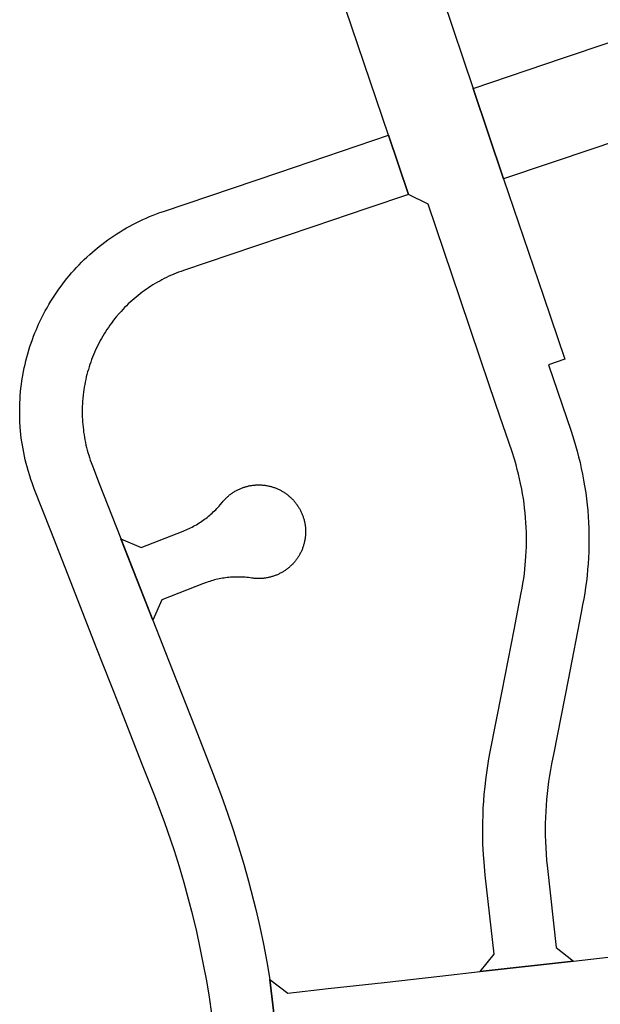
# Model space of a CAD drawing. Units: inches. Extents: x 485109 to 506422, y 6716165 to 6745152.
# Drawn here: x 490665 to 490851, y 6738392 to 6738707 of the extents above; entities that cross this region are included whole.
import ezdxf

# ---------------------------------------------------------------- set-up
doc = ezdxf.new("R2010")
doc.units = ezdxf.units.IN
doc.header["$MEASUREMENT"] = 0
doc.layers.add('DBO.Roads_RightOfWay', color=10, linetype='Continuous')

# ---------------------------------------------------------------- blocks, each defined once
blk = doc.blocks.new('Roads_RightOfWay_ACAD_1_FMEBLOCK57')
at = {"layer": 'DBO.Roads_RightOfWay'}
blk.add_polyline3d([(-4.47, 269.66, 0), (24.39, 279.41, 0), (54.34, 289.54, 0), (82.08, 298.93, 0), (110.89, 308.6, 0), (139.76, 318.37, 0), (168.62, 328.14, 0), (178.39, 299.28, 0), (149.53, 289.52, 0), (120.69, 279.76, 0), (91.83, 269.99, 0), (62.99, 260.23, 0), (34.11, 250.46, 0), (5.27, 240.7, 0), (-23.6, 230.93, 0), (-33.33, 259.89, 0)], close=True, dxfattribs=at)
blk.add_polyline3d([(-116.92, -36.3, 0), (-117.71, -30.99, 0), (-118.59, -25.71, 0), (-119.56, -20.44, 0), (-120.63, -15.19, 0), (-121.79, -9.96, 0), (-123.03, -4.74, 0), (-124.38, 0.45, 0), (-125.8, 5.62, 0), (-127.32, 10.76, 0), (-128.93, 15.87, 0), (-132.13, 25.2, 0), (-133.58, 29.16, 0), (-135.1, 33.14, 0), (-139.31, 43.86, 0), (-146.6, 62.49, 0), (-153.89, 81.09, 0), (-161.18, 99.7, 0), (-168.47, 118.33, 0), (-173.72, 131.72, 0), (-174.44, 133.62, 0), (-174.82, 134.74, 0), (-175.2, 135.86, 0), (-175.72, 137.61, 0), (-176.04, 138.74, 0), (-176.34, 139.89, 0), (-176.62, 141.03, 0), (-176.88, 142.19, 0), (-177.12, 143.34, 0), (-177.34, 144.51, 0), (-177.54, 145.67, 0), (-177.71, 146.84, 0), (-177.88, 148.01, 0), (-178.01, 149.18, 0), (-178.12, 150.36, 0), (-178.22, 151.53, 0), (-178.33, 153.34, 0), (-178.37, 154.52, 0), (-178.39, 155.71, 0), (-178.39, 156.89, 0), (-178.38, 158.07, 0), (-178.35, 159.25, 0), (-178.28, 160.43, 0), (-178.21, 161.61, 0), (-178.11, 162.78, 0), (-177.98, 163.96, 0), (-177.84, 165.13, 0), (-177.68, 166.3, 0), (-177.5, 167.47, 0), (-177.17, 169.26, 0), (-176.94, 170.42, 0), (-176.69, 171.58, 0), (-176.42, 172.71, 0), (-176.12, 173.86, 0), (-175.81, 175, 0), (-175.47, 176.13, 0), (-175.12, 177.26, 0), (-174.74, 178.38, 0), (-174.35, 179.49, 0), (-173.94, 180.6, 0), (-173.51, 181.7, 0), (-173.06, 182.79, 0), (-172.33, 184.46, 0), (-171.83, 185.53, 0), (-171.31, 186.59, 0), (-170.78, 187.65, 0), (-170.22, 188.69, 0), (-169.65, 189.72, 0), (-169.06, 190.75, 0), (-168.45, 191.76, 0), (-167.82, 192.76, 0), (-167.18, 193.75, 0), (-166.52, 194.73, 0), (-165.84, 195.7, 0), (-165.15, 196.66, 0), (-164.06, 198.11, 0), (-163.32, 199.03, 0), (-162.57, 199.94, 0), (-161.8, 200.84, 0), (-161.02, 201.73, 0), (-160.22, 202.6, 0), (-159.4, 203.45, 0), (-158.58, 204.3, 0), (-157.74, 205.12, 0), (-156.88, 205.94, 0), (-156.01, 206.74, 0), (-155.12, 207.52, 0), (-154.23, 208.28, 0), (-153.03, 209.26, 0), (-152.11, 209.99, 0), (-151.17, 210.71, 0), (-150.21, 211.41, 0), (-149.25, 212.09, 0), (-148.26, 212.75, 0), (-147.28, 213.4, 0), (-146.28, 214.03, 0), (-145.27, 214.64, 0), (-144.25, 215.23, 0), (-143.22, 215.81, 0), (-142.18, 216.37, 0), (-141.12, 216.91, 0), (-140.07, 217.43, 0), (-139, 217.93, 0), (-137.92, 218.41, 0), (-136.84, 218.88, 0), (-135.74, 219.32, 0), (-134.64, 219.75, 0), (-133.53, 220.16, 0), (-132.42, 220.55, 0), (-95.49, 233.03, 0), (-60.45, 244.88, 0), (-54.05, 225.95, 0), (-67.31, 221.46, 0), (-84.35, 215.71, 0), (-103.28, 209.29, 0), (-126.01, 201.6, 0), (-126.79, 201.33, 0), (-127.58, 201.04, 0), (-128.35, 200.74, 0), (-129.12, 200.43, 0), (-129.88, 200.1, 0), (-130.64, 199.76, 0), (-131.39, 199.4, 0), (-132.14, 199.04, 0), (-132.89, 198.66, 0), (-133.62, 198.26, 0), (-134.35, 197.86, 0), (-135.06, 197.44, 0), (-135.77, 197.01, 0), (-136.48, 196.56, 0), (-137.17, 196.11, 0), (-137.87, 195.64, 0), (-138.54, 195.16, 0), (-139.21, 194.67, 0), (-139.88, 194.17, 0), (-140.53, 193.65, 0), (-141.17, 193.12, 0), (-141.81, 192.59, 0), (-142.43, 192.04, 0), (-143.05, 191.48, 0), (-143.66, 190.91, 0), (-144.26, 190.33, 0), (-144.84, 189.74, 0), (-145.42, 189.14, 0), (-145.98, 188.53, 0), (-146.54, 187.91, 0), (-147.52, 186.75, 0), (-148.05, 186.1, 0), (-148.56, 185.45, 0), (-149.06, 184.78, 0), (-149.55, 184.11, 0), (-150.03, 183.43, 0), (-150.49, 182.74, 0), (-150.94, 182.04, 0), (-151.38, 181.33, 0), (-151.81, 180.62, 0), (-152.23, 179.9, 0), (-152.63, 179.17, 0), (-153.02, 178.43, 0), (-153.4, 177.69, 0), (-153.76, 176.94, 0), (-154.12, 176.19, 0), (-154.46, 175.43, 0), (-154.78, 174.66, 0), (-155.09, 173.89, 0), (-155.39, 173.11, 0), (-155.67, 172.33, 0), (-155.94, 171.55, 0), (-156.2, 170.76, 0), (-156.44, 169.97, 0), (-156.67, 169.17, 0), (-156.88, 168.36, 0), (-157.09, 167.55, 0), (-157.28, 166.74, 0), (-157.44, 165.93, 0), (-157.61, 165.11, 0), (-157.75, 164.29, 0), (-157.88, 163.47, 0), (-157.99, 162.65, 0), (-158.09, 161.82, 0), (-158.22, 160.64, 0), (-158.28, 159.81, 0), (-158.33, 158.97, 0), (-158.37, 158.14, 0), (-158.39, 157.31, 0), (-158.4, 156.48, 0), (-158.39, 155.65, 0), (-158.37, 154.81, 0), (-158.33, 153.98, 0), (-158.28, 153.15, 0), (-158.22, 152.32, 0), (-158.14, 151.49, 0), (-158.04, 150.67, 0), (-157.94, 149.84, 0), (-157.81, 149.02, 0), (-157.68, 148.2, 0), (-157.53, 147.38, 0), (-157.36, 146.56, 0), (-157.19, 145.75, 0), (-156.99, 144.94, 0), (-156.78, 144.14, 0), (-156.56, 143.33, 0), (-156.33, 142.54, 0), (-156.07, 141.74, 0), (-155.81, 140.95, 0), (-155.54, 140.17, 0), (-155.12, 139.06, 0), (-152.94, 133.47, 0), (-146.01, 115.8, 0), (-135.8, 89.73, 0), (-129.6, 73.92, 0), (-122.31, 55.31, 0), (-116.48, 40.43, 0), (-113.81, 33.37, 0), (-111.9, 27.99, 0), (-110.09, 22.58, 0), (-108.36, 17.14, 0), (-106.74, 11.67, 0), (-105.2, 6.17, 0), (-102.9, -2.88, 0), (-101.63, -8.44, 0), (-100.45, -14.03, 0), (-99.37, -19.64, 0), (-98.39, -25.25, 0), (-94.83, -55.02, 0)], dxfattribs=at)
blk = doc.blocks.new('Roads_RightOfWay_ACAD_1_FMEBLOCK58')
at = {"layer": 'DBO.Roads_RightOfWay'}
blk.add_polyline3d([(-4.47, 269.66, 0), (24.39, 279.41, 0), (54.34, 289.54, 0), (82.08, 298.93, 0), (110.89, 308.6, 0), (139.76, 318.37, 0), (168.62, 328.14, 0), (178.39, 299.28, 0), (149.53, 289.52, 0), (120.69, 279.76, 0), (91.83, 269.99, 0), (62.99, 260.23, 0), (34.11, 250.46, 0), (5.27, 240.7, 0), (-23.6, 230.93, 0), (-33.33, 259.89, 0)], close=True, dxfattribs=at)
blk.add_polyline3d([(-116.92, -36.3, 0), (-117.71, -30.99, 0), (-118.59, -25.71, 0), (-119.56, -20.44, 0), (-120.63, -15.19, 0), (-121.79, -9.96, 0), (-123.03, -4.74, 0), (-124.38, 0.45, 0), (-125.8, 5.62, 0), (-127.32, 10.76, 0), (-128.93, 15.87, 0), (-132.13, 25.2, 0), (-133.58, 29.16, 0), (-135.1, 33.14, 0), (-139.31, 43.86, 0), (-146.6, 62.49, 0), (-153.89, 81.09, 0), (-161.18, 99.7, 0), (-168.47, 118.33, 0), (-173.72, 131.72, 0), (-174.44, 133.62, 0), (-174.82, 134.74, 0), (-175.2, 135.86, 0), (-175.72, 137.61, 0), (-176.04, 138.74, 0), (-176.34, 139.89, 0), (-176.62, 141.03, 0), (-176.88, 142.19, 0), (-177.12, 143.34, 0), (-177.34, 144.51, 0), (-177.54, 145.67, 0), (-177.71, 146.84, 0), (-177.88, 148.01, 0), (-178.01, 149.18, 0), (-178.12, 150.36, 0), (-178.22, 151.53, 0), (-178.33, 153.34, 0), (-178.37, 154.52, 0), (-178.39, 155.71, 0), (-178.39, 156.89, 0), (-178.38, 158.07, 0), (-178.35, 159.25, 0), (-178.28, 160.43, 0), (-178.21, 161.61, 0), (-178.11, 162.78, 0), (-177.98, 163.96, 0), (-177.84, 165.13, 0), (-177.68, 166.3, 0), (-177.5, 167.47, 0), (-177.17, 169.26, 0), (-176.94, 170.42, 0), (-176.69, 171.58, 0), (-176.42, 172.71, 0), (-176.12, 173.86, 0), (-175.81, 175, 0), (-175.47, 176.13, 0), (-175.12, 177.26, 0), (-174.74, 178.38, 0), (-174.35, 179.49, 0), (-173.94, 180.6, 0), (-173.51, 181.7, 0), (-173.06, 182.79, 0), (-172.33, 184.46, 0), (-171.83, 185.53, 0), (-171.31, 186.59, 0), (-170.78, 187.65, 0), (-170.22, 188.69, 0), (-169.65, 189.72, 0), (-169.06, 190.75, 0), (-168.45, 191.76, 0), (-167.82, 192.76, 0), (-167.18, 193.75, 0), (-166.52, 194.73, 0), (-165.84, 195.7, 0), (-165.15, 196.66, 0), (-164.06, 198.11, 0), (-163.32, 199.03, 0), (-162.57, 199.94, 0), (-161.8, 200.84, 0), (-161.02, 201.73, 0), (-160.22, 202.6, 0), (-159.4, 203.45, 0), (-158.58, 204.3, 0), (-157.74, 205.12, 0), (-156.88, 205.94, 0), (-156.01, 206.74, 0), (-155.12, 207.52, 0), (-154.23, 208.28, 0), (-153.03, 209.26, 0), (-152.11, 209.99, 0), (-151.17, 210.71, 0), (-150.21, 211.41, 0), (-149.25, 212.09, 0), (-148.26, 212.75, 0), (-147.28, 213.4, 0), (-146.28, 214.03, 0), (-145.27, 214.64, 0), (-144.25, 215.23, 0), (-143.22, 215.81, 0), (-142.18, 216.37, 0), (-141.12, 216.91, 0), (-140.07, 217.43, 0), (-139, 217.93, 0), (-137.92, 218.41, 0), (-136.84, 218.88, 0), (-135.74, 219.32, 0), (-134.64, 219.75, 0), (-133.53, 220.16, 0), (-132.42, 220.55, 0), (-95.49, 233.03, 0), (-60.45, 244.88, 0), (-54.05, 225.95, 0), (-67.31, 221.46, 0), (-84.35, 215.71, 0), (-103.28, 209.29, 0), (-126.01, 201.6, 0), (-126.79, 201.33, 0), (-127.58, 201.04, 0), (-128.35, 200.74, 0), (-129.12, 200.43, 0), (-129.88, 200.1, 0), (-130.64, 199.76, 0), (-131.39, 199.4, 0), (-132.14, 199.04, 0), (-132.89, 198.66, 0), (-133.62, 198.26, 0), (-134.35, 197.86, 0), (-135.06, 197.44, 0), (-135.77, 197.01, 0), (-136.48, 196.56, 0), (-137.17, 196.11, 0), (-137.87, 195.64, 0), (-138.54, 195.16, 0), (-139.21, 194.67, 0), (-139.88, 194.17, 0), (-140.53, 193.65, 0), (-141.17, 193.12, 0), (-141.81, 192.59, 0), (-142.43, 192.04, 0), (-143.05, 191.48, 0), (-143.66, 190.91, 0), (-144.26, 190.33, 0), (-144.84, 189.74, 0), (-145.42, 189.14, 0), (-145.98, 188.53, 0), (-146.54, 187.91, 0), (-147.52, 186.75, 0), (-148.05, 186.1, 0), (-148.56, 185.45, 0), (-149.06, 184.78, 0), (-149.55, 184.11, 0), (-150.03, 183.43, 0), (-150.49, 182.74, 0), (-150.94, 182.04, 0), (-151.38, 181.33, 0), (-151.81, 180.62, 0), (-152.23, 179.9, 0), (-152.63, 179.17, 0), (-153.02, 178.43, 0), (-153.4, 177.69, 0), (-153.76, 176.94, 0), (-154.12, 176.19, 0), (-154.46, 175.43, 0), (-154.78, 174.66, 0), (-155.09, 173.89, 0), (-155.39, 173.11, 0), (-155.67, 172.33, 0), (-155.94, 171.55, 0), (-156.2, 170.76, 0), (-156.44, 169.97, 0), (-156.67, 169.17, 0), (-156.88, 168.36, 0), (-157.09, 167.55, 0), (-157.28, 166.74, 0), (-157.44, 165.93, 0), (-157.61, 165.11, 0), (-157.75, 164.29, 0), (-157.88, 163.47, 0), (-157.99, 162.65, 0), (-158.09, 161.82, 0), (-158.22, 160.64, 0), (-158.28, 159.81, 0), (-158.33, 158.97, 0), (-158.37, 158.14, 0), (-158.39, 157.31, 0), (-158.4, 156.48, 0), (-158.39, 155.65, 0), (-158.37, 154.81, 0), (-158.33, 153.98, 0), (-158.28, 153.15, 0), (-158.22, 152.32, 0), (-158.14, 151.49, 0), (-158.04, 150.67, 0), (-157.94, 149.84, 0), (-157.81, 149.02, 0), (-157.68, 148.2, 0), (-157.53, 147.38, 0), (-157.36, 146.56, 0), (-157.19, 145.75, 0), (-156.99, 144.94, 0), (-156.78, 144.14, 0), (-156.56, 143.33, 0), (-156.33, 142.54, 0), (-156.07, 141.74, 0), (-155.81, 140.95, 0), (-155.54, 140.17, 0), (-155.12, 139.06, 0), (-152.94, 133.47, 0), (-146.01, 115.8, 0), (-135.8, 89.73, 0), (-129.6, 73.92, 0), (-122.31, 55.31, 0), (-116.48, 40.43, 0), (-113.81, 33.37, 0), (-111.9, 27.99, 0), (-110.09, 22.58, 0), (-108.36, 17.14, 0), (-106.74, 11.67, 0), (-105.2, 6.17, 0), (-102.9, -2.88, 0), (-101.63, -8.44, 0), (-100.45, -14.03, 0), (-99.37, -19.64, 0), (-98.39, -25.25, 0), (-94.83, -55.02, 0)], dxfattribs=at)
blk = doc.blocks.new('Roads_RightOfWay_ACAD_1_FMEBLOCK171')
at = {"layer": 'DBO.Roads_RightOfWay'}
blk.add_polyline3d([(-269.51, 66.16, 0), (-273.06, 95.93, 0), (-267.32, 91.55, 0), (-254.4, 92.99, 0), (-236.53, 94.99, 0), (-218.65, 96.99, 0), (-205.74, 98.44, 0), (-175.94, 101.77, 0), (-162.02, 103.33, 0)], dxfattribs=at)
blk = doc.blocks.new('Roads_RightOfWay_ACAD_1_FMEBLOCK172')
at = {"layer": 'DBO.Roads_RightOfWay'}
blk.add_polyline3d([(-269.51, 66.16, 0), (-273.06, 95.93, 0), (-267.32, 91.55, 0), (-254.4, 92.99, 0), (-236.53, 94.99, 0), (-218.65, 96.99, 0), (-205.74, 98.44, 0), (-175.94, 101.77, 0), (-162.02, 103.33, 0)], dxfattribs=at)

msp = doc.modelspace()

# ---------------------------------------------------------------- linework, layer by layer
at = {"layer": 'DBO.Roads_RightOfWay'}
msp.add_polyline3d([(490800.4249, 6738713.6643, 0), (490810.1879, 6738684.8002, 0), (490819.9263, 6738655.8461, 0), (490826.2756, 6738637.0799, 0), (490832.6249, 6738618.3237, 0), (490839.4524, 6738598.1378, 0), (490834.2741, 6738596.3882, 0), (490841.4809, 6738575.0825, 0), (490842.3632, 6738572.3631, 0), (490842.9075, 6738570.5435, 0), (490843.4187, 6738568.7238, 0), (490843.9052, 6738566.8942, 0), (490844.3505, 6738565.0546, 0), (490844.7628, 6738563.2049, 0), (490845.1503, 6738561.3553, 0), (490845.4966, 6738559.4857, 0), (490845.8182, 6738557.6261, 0), (490846.1646, 6738555.3365, 0), (490846.4037, 6738553.4569, 0), (490846.6181, 6738551.5773, 0), (490846.7995, 6738549.6977, 0), (490846.9479, 6738547.8081, 0), (490847.0634, 6738545.9185, 0), (490847.1376, 6738544.0289, 0), (490847.187, 6738542.1292, 0), (490847.2035, 6738540.2396, 0), (490847.187, 6738538.35, 0), (490847.1376, 6738536.4504, 0), (490847.0469, 6738534.5608, 0), (490846.9314, 6738532.6712, 0), (490846.783, 6738530.7915, 0), (490846.6016, 6738528.9019, 0), (490846.3872, 6738527.0223, 0), (490846.1398, 6738525.1427, 0), (490845.8512, 6738523.2731, 0), (490845.5379, 6738521.4035, 0), (490845.1915, 6738519.5438, 0), (490844.7215, 6738517.1143, 0), (490840.5162, 6738495.5387, 0), (490835.9562, 6738472.1735, 0), (490835.2718, 6738468.6742, 0), (490834.9172, 6738466.7746, 0), (490834.5956, 6738464.875, 0), (490834.3153, 6738462.9753, 0), (490834.0597, 6738461.0557, 0), (490833.837, 6738459.1461, 0), (490833.6474, 6738457.2265, 0), (490833.4989, 6738455.3069, 0), (490833.3753, 6738453.3773, 0), (490833.2928, 6738451.4577, 0), (490833.2433, 6738449.5281, 0), (490833.2186, 6738447.5985, 0), (490833.2351, 6738445.6689, 0), (490833.2846, 6738443.7493, 0), (490833.3753, 6738441.7197, 0), (490833.4907, 6738439.7901, 0), (490833.6391, 6738437.8705, 0), (490833.9112, 6738435.151, 0), (490836.7478, 6738409.9062, 0), (490842.2643, 6738405.497, 0), (490812.4638, 6738402.1677, 0), (490816.8753, 6738407.6866, 0), (490814.047, 6738433.0114, 0), (490813.6429, 6738437.2106, 0), (490813.4863, 6738439.4901, 0), (490813.3131, 6738443.0694, 0), (490813.2554, 6738445.3389, 0), (490813.2389, 6738447.6185, 0), (490813.2554, 6738449.898, 0), (490813.3214, 6738452.1675, 0), (490813.4203, 6738454.4471, 0), (490813.5605, 6738456.7166, 0), (490813.7419, 6738458.9862, 0), (490813.9645, 6738461.2557, 0), (490814.2202, 6738463.5152, 0), (490814.5253, 6738465.7748, 0), (490814.8633, 6738468.0243, 0), (490815.2344, 6738470.2639, 0), (490815.6549, 6738472.5034, 0), (490819.4315, 6738491.9195, 0), (490823.2658, 6738511.5355, 0), (490825.5747, 6738523.3731, 0), (490825.855, 6738524.8927, 0), (490826.1107, 6738526.4124, 0), (490826.3415, 6738527.9421, 0), (490826.5477, 6738529.4718, 0), (490826.7209, 6738531.0115, 0), (490826.9517, 6738533.511, 0), (490827.0589, 6738535.0607, 0), (490827.1332, 6738536.6004, 0), (490827.1909, 6738538.14, 0), (490827.2156, 6738539.6897, 0), (490827.2074, 6738541.2294, 0), (490827.1826, 6738542.7691, 0), (490827.1249, 6738544.3188, 0), (490827.0424, 6738545.8585, 0), (490826.9353, 6738547.3982, 0), (490826.7951, 6738548.9379, 0), (490826.6302, 6738550.4775, 0), (490826.4405, 6738552.0072, 0), (490826.2261, 6738553.5369, 0), (490825.9787, 6738555.0566, 0), (490825.7149, 6738556.5763, 0), (490825.3603, 6738558.3759, 0), (490825.0305, 6738559.8856, 0), (490824.6759, 6738561.3853, 0), (490824.2966, 6738562.885, 0), (490823.8843, 6738564.3747, 0), (490823.4555, 6738565.8544, 0), (490822.5155, 6738568.7838, 0), (490818.8626, 6738579.5616, 0), (490815.3416, 6738589.9795, 0), (490812.4638, 6738598.4978, 0), (490806.0568, 6738617.4339, 0), (490795.8072, 6738647.7277, 0), (490789.4744, 6738650.8671, 0), (490783.0674, 6738669.7933, 0), (490742.0608, 6738790.9686, 0)], dxfattribs=at)
msp.add_polyline3d([(490800.4249, 6738713.6643, 0), (490810.1879, 6738684.8002, 0), (490819.9263, 6738655.8461, 0), (490826.2756, 6738637.0799, 0), (490832.6249, 6738618.3237, 0), (490839.4524, 6738598.1378, 0), (490834.2741, 6738596.3882, 0), (490841.4809, 6738575.0825, 0), (490842.3632, 6738572.3631, 0), (490842.9075, 6738570.5435, 0), (490843.4187, 6738568.7238, 0), (490843.9052, 6738566.8942, 0), (490844.3505, 6738565.0546, 0), (490844.7628, 6738563.2049, 0), (490845.1503, 6738561.3553, 0), (490845.4966, 6738559.4857, 0), (490845.8182, 6738557.6261, 0), (490846.1646, 6738555.3365, 0), (490846.4037, 6738553.4569, 0), (490846.6181, 6738551.5773, 0), (490846.7995, 6738549.6977, 0), (490846.9479, 6738547.8081, 0), (490847.0634, 6738545.9185, 0), (490847.1376, 6738544.0289, 0), (490847.187, 6738542.1292, 0), (490847.2035, 6738540.2396, 0), (490847.187, 6738538.35, 0), (490847.1376, 6738536.4504, 0), (490847.0469, 6738534.5608, 0), (490846.9314, 6738532.6712, 0), (490846.783, 6738530.7915, 0), (490846.6016, 6738528.9019, 0), (490846.3872, 6738527.0223, 0), (490846.1398, 6738525.1427, 0), (490845.8512, 6738523.2731, 0), (490845.5379, 6738521.4035, 0), (490845.1915, 6738519.5438, 0), (490844.7215, 6738517.1143, 0), (490840.5162, 6738495.5387, 0), (490835.9562, 6738472.1735, 0), (490835.2718, 6738468.6742, 0), (490834.9172, 6738466.7746, 0), (490834.5956, 6738464.875, 0), (490834.3153, 6738462.9753, 0), (490834.0597, 6738461.0557, 0), (490833.837, 6738459.1461, 0), (490833.6474, 6738457.2265, 0), (490833.4989, 6738455.3069, 0), (490833.3753, 6738453.3773, 0), (490833.2928, 6738451.4577, 0), (490833.2433, 6738449.5281, 0), (490833.2186, 6738447.5985, 0), (490833.2351, 6738445.6689, 0), (490833.2846, 6738443.7493, 0), (490833.3753, 6738441.7197, 0), (490833.4907, 6738439.7901, 0), (490833.6391, 6738437.8705, 0), (490833.9112, 6738435.151, 0), (490836.7478, 6738409.9062, 0), (490842.2643, 6738405.497, 0), (490812.4638, 6738402.1677, 0), (490816.8753, 6738407.6866, 0), (490814.047, 6738433.0114, 0), (490813.6429, 6738437.2106, 0), (490813.4863, 6738439.4901, 0), (490813.3131, 6738443.0694, 0), (490813.2554, 6738445.3389, 0), (490813.2389, 6738447.6185, 0), (490813.2554, 6738449.898, 0), (490813.3214, 6738452.1675, 0), (490813.4203, 6738454.4471, 0), (490813.5605, 6738456.7166, 0), (490813.7419, 6738458.9862, 0), (490813.9645, 6738461.2557, 0), (490814.2202, 6738463.5152, 0), (490814.5253, 6738465.7748, 0), (490814.8633, 6738468.0243, 0), (490815.2344, 6738470.2639, 0), (490815.6549, 6738472.5034, 0), (490819.4315, 6738491.9195, 0), (490823.2658, 6738511.5355, 0), (490825.5747, 6738523.3731, 0), (490825.855, 6738524.8927, 0), (490826.1107, 6738526.4124, 0), (490826.3415, 6738527.9421, 0), (490826.5477, 6738529.4718, 0), (490826.7209, 6738531.0115, 0), (490826.9517, 6738533.511, 0), (490827.0589, 6738535.0607, 0), (490827.1332, 6738536.6004, 0), (490827.1909, 6738538.14, 0), (490827.2156, 6738539.6897, 0), (490827.2074, 6738541.2294, 0), (490827.1826, 6738542.7691, 0), (490827.1249, 6738544.3188, 0), (490827.0424, 6738545.8585, 0), (490826.9353, 6738547.3982, 0), (490826.7951, 6738548.9379, 0), (490826.6302, 6738550.4775, 0), (490826.4405, 6738552.0072, 0), (490826.2261, 6738553.5369, 0), (490825.9787, 6738555.0566, 0), (490825.7149, 6738556.5763, 0), (490825.3603, 6738558.3759, 0), (490825.0305, 6738559.8856, 0), (490824.6759, 6738561.3853, 0), (490824.2966, 6738562.885, 0), (490823.8843, 6738564.3747, 0), (490823.4555, 6738565.8544, 0), (490822.5155, 6738568.7838, 0), (490818.8626, 6738579.5616, 0), (490815.3416, 6738589.9795, 0), (490812.4638, 6738598.4978, 0), (490806.0568, 6738617.4339, 0), (490795.8072, 6738647.7277, 0), (490789.4744, 6738650.8671, 0), (490783.0674, 6738669.7933, 0), (490742.0608, 6738790.9686, 0)], dxfattribs=at)
msp.add_polyline3d([(490717.3975, 6738543.129, 0), (490717.884, 6738543.319, 0), (490718.3622, 6738543.529, 0), (490718.8405, 6738543.7389, 0), (490719.3187, 6738543.9589, 0), (490719.7887, 6738544.1888, 0), (490720.2505, 6738544.4188, 0), (490720.7205, 6738544.6687, 0), (490721.1741, 6738544.9187, 0), (490721.6276, 6738545.1786, 0), (490722.0811, 6738545.4486, 0), (490722.5181, 6738545.7285, 0), (490722.9634, 6738546.0084, 0), (490723.4004, 6738546.2984, 0), (490723.8292, 6738546.5983, 0), (490724.2498, 6738546.9083, 0), (490724.6703, 6738547.2182, 0), (490725.0826, 6738547.5381, 0), (490725.4866, 6738547.8681, 0), (490725.8907, 6738548.208, 0), (490726.2865, 6738548.5479, 0), (490726.674, 6738548.8979, 0), (490727.0616, 6738549.2478, 0), (490727.4409, 6738549.6177, 0), (490727.812, 6738549.9876, 0), (490728.1748, 6738550.3576, 0), (490728.5293, 6738550.7375, 0), (490728.8839, 6738551.1274, 0), (490729.222, 6738551.5273, 0), (490729.8734, 6738552.3072, 0), (490730.195, 6738552.6871, 0), (490730.3682, 6738552.887, 0), (490730.5413, 6738553.077, 0), (490730.7227, 6738553.277, 0), (490730.9041, 6738553.4569, 0), (490731.0856, 6738553.6469, 0), (490731.2752, 6738553.8269, 0), (490731.4649, 6738554.0068, 0), (490731.6628, 6738554.1768, 0), (490731.8607, 6738554.3468, 0), (490732.0586, 6738554.5167, 0), (490732.2647, 6738554.6867, 0), (490732.4709, 6738554.8466, 0), (490732.677, 6738554.9966, 0), (490732.8914, 6738555.1566, 0), (490733.1058, 6738555.3066, 0), (490733.3202, 6738555.4465, 0), (490733.5428, 6738555.5865, 0), (490733.7655, 6738555.7265, 0), (490733.9881, 6738555.8664, 0), (490734.219, 6738555.9964, 0), (490734.4499, 6738556.1164, 0), (490734.6807, 6738556.2464, 0), (490734.9116, 6738556.3563, 0), (490735.1425, 6738556.4763, 0), (490735.3816, 6738556.5863, 0), (490735.6208, 6738556.6863, 0), (490735.8599, 6738556.7963, 0), (490736.1073, 6738556.8862, 0), (490736.3547, 6738556.9862, 0), (490736.5938, 6738557.0762, 0), (490736.8412, 6738557.1562, 0), (490737.0968, 6738557.2362, 0), (490737.3442, 6738557.3161, 0), (490737.5998, 6738557.3861, 0), (490737.8471, 6738557.4561, 0), (490738.1028, 6738557.5161, 0), (490738.3584, 6738557.5761, 0), (490738.614, 6738557.6261, 0), (490738.8696, 6738557.6761, 0), (490739.1253, 6738557.7261, 0), (490739.3891, 6738557.7661, 0), (490739.6447, 6738557.796, 0), (490739.9086, 6738557.826, 0), (490740.1642, 6738557.856, 0), (490740.4281, 6738557.876, 0), (490740.692, 6738557.896, 0), (490740.9476, 6738557.906, 0), (490741.2115, 6738557.916, 0), (490741.4753, 6738557.926, 0), (490741.7309, 6738557.926, 0), (490741.9948, 6738557.916, 0), (490742.2587, 6738557.906, 0), (490742.5225, 6738557.896, 0), (490742.7782, 6738557.876, 0), (490743.042, 6738557.846, 0), (490743.2977, 6738557.826, 0), (490743.5615, 6738557.7861, 0), (490743.8171, 6738557.7561, 0), (490744.081, 6738557.7161, 0), (490744.3366, 6738557.6661, 0), (490744.6252, 6738557.6061, 0), (490744.8809, 6738557.5561, 0), (490745.1365, 6738557.4961, 0), (490745.3921, 6738557.4261, 0), (490745.6395, 6738557.3561, 0), (490745.8951, 6738557.2862, 0), (490746.1425, 6738557.2062, 0), (490746.3898, 6738557.1262, 0), (490746.6372, 6738557.0362, 0), (490746.8846, 6738556.9462, 0), (490747.132, 6738556.8562, 0), (490747.3711, 6738556.7563, 0), (490747.6102, 6738556.6563, 0), (490747.8494, 6738556.5463, 0), (490748.0885, 6738556.4363, 0), (490748.3194, 6738556.3163, 0), (490748.5503, 6738556.1964, 0), (490748.7811, 6738556.0764, 0), (490749.012, 6738555.9464, 0), (490749.2347, 6738555.8165, 0), (490749.4655, 6738555.6765, 0), (490749.6799, 6738555.5365, 0), (490749.9026, 6738555.3965, 0), (490750.117, 6738555.2466, 0), (490750.3314, 6738555.0966, 0), (490750.5457, 6738554.9466, 0), (490750.7519, 6738554.7867, 0), (490750.958, 6738554.6267, 0), (490751.1559, 6738554.4567, 0), (490751.3621, 6738554.2868, 0), (490751.56, 6738554.1168, 0), (490751.7496, 6738553.9368, 0), (490751.9393, 6738553.7569, 0), (490752.129, 6738553.5769, 0), (490752.3104, 6738553.3969, 0), (490752.4918, 6738553.207, 0), (490752.6732, 6738553.007, 0), (490752.8463, 6738552.8171, 0), (490753.0937, 6738552.5271, 0), (490753.2586, 6738552.3272, 0), (490753.4235, 6738552.1172, 0), (490753.5802, 6738551.9072, 0), (490753.7369, 6738551.6973, 0), (490753.8853, 6738551.4873, 0), (490754.0337, 6738551.2674, 0), (490754.1739, 6738551.0474, 0), (490754.3141, 6738550.8275, 0), (490754.4543, 6738550.6075, 0), (490754.5862, 6738550.3776, 0), (490754.7099, 6738550.1476, 0), (490754.8336, 6738549.9177, 0), (490754.9573, 6738549.6877, 0), (490755.0727, 6738549.4577, 0), (490755.1799, 6738549.2178, 0), (490755.2871, 6738548.9778, 0), (490755.3943, 6738548.7379, 0), (490755.4933, 6738548.4979, 0), (490755.5922, 6738548.258, 0), (490755.6829, 6738548.008, 0), (490755.7654, 6738547.7581, 0), (490755.8478, 6738547.5081, 0), (490755.922, 6738547.2582, 0), (490755.9963, 6738547.0082, 0), (490756.0705, 6738546.7583, 0), (490756.1364, 6738546.5083, 0), (490756.1942, 6738546.2484, 0), (490756.2519, 6738545.9984, 0), (490756.3013, 6738545.7385, 0), (490756.3426, 6738545.4786, 0), (490756.3921, 6738545.2186, 0), (490756.425, 6738544.9687, 0), (490756.458, 6738544.7087, 0), (490756.491, 6738544.4488, 0), (490756.5157, 6738544.1888, 0), (490756.5322, 6738543.9189, 0), (490756.5487, 6738543.6589, 0), (490756.557, 6738543.399, 0), (490756.5652, 6738543.139, 0), (490756.5652, 6738542.8791, 0), (490756.5652, 6738542.6191, 0), (490756.5487, 6738542.2992, 0), (490756.5405, 6738542.0393, 0), (490756.524, 6738541.7793, 0), (490756.4992, 6738541.5194, 0), (490756.4745, 6738541.2594, 0), (490756.4415, 6738540.9995, 0), (490756.4003, 6738540.7395, 0), (490756.3673, 6738540.4796, 0), (490756.3178, 6738540.2196, 0), (490756.2684, 6738539.9597, 0), (490756.2189, 6738539.7097, 0), (490756.1529, 6738539.4498, 0), (490756.0952, 6738539.1998, 0), (490756.0292, 6738538.9499, 0), (490755.955, 6738538.6999, 0), (490755.8808, 6738538.44, 0), (490755.7984, 6738538.2, 0), (490755.7159, 6738537.9501, 0), (490755.6252, 6738537.7001, 0), (490755.5345, 6738537.4602, 0), (490755.4355, 6738537.2102, 0), (490755.3283, 6738536.9703, 0), (490755.2211, 6738536.7303, 0), (490755.1139, 6738536.5004, 0), (490754.9985, 6738536.2604, 0), (490754.8831, 6738536.0305, 0), (490754.7594, 6738535.8005, 0), (490754.6357, 6738535.5706, 0), (490754.5038, 6738535.3406, 0), (490754.3718, 6738535.1207, 0), (490754.2316, 6738534.8907, 0), (490754.0915, 6738534.6708, 0), (490753.943, 6738534.4608, 0), (490753.7946, 6738534.2408, 0), (490753.6379, 6738534.0309, 0), (490753.4813, 6738533.8209, 0), (490753.3164, 6738533.621, 0), (490753.1597, 6738533.411, 0), (490752.9865, 6738533.2111, 0), (490752.8134, 6738533.0111, 0), (490752.6155, 6738532.7911, 0), (490752.4423, 6738532.6012, 0), (490752.2609, 6738532.4112, 0), (490752.0712, 6738532.2313, 0), (490751.8816, 6738532.0513, 0), (490751.6919, 6738531.8713, 0), (490751.5023, 6738531.6914, 0), (490751.3044, 6738531.5214, 0), (490751.0982, 6738531.3514, 0), (490750.9003, 6738531.1915, 0), (490750.6942, 6738531.0315, 0), (490750.4798, 6738530.8715, 0), (490750.2736, 6738530.7216, 0), (490750.0592, 6738530.5716, 0), (490749.8366, 6738530.4216, 0), (490749.6222, 6738530.2816, 0), (490749.3996, 6738530.1417, 0), (490749.1687, 6738530.0117, 0), (490748.9461, 6738529.8817, 0), (490748.7152, 6738529.7518, 0), (490748.4843, 6738529.6318, 0), (490748.2534, 6738529.5118, 0), (490748.0143, 6738529.3918, 0), (490747.7834, 6738529.2819, 0), (490747.5443, 6738529.1819, 0), (490747.2969, 6738529.0719, 0), (490747.0578, 6738528.9819, 0), (490746.8104, 6738528.8819, 0), (490746.563, 6738528.792, 0), (490746.3156, 6738528.712, 0), (490746.0683, 6738528.632, 0), (490745.8209, 6738528.552, 0), (490745.5653, 6738528.482, 0), (490745.3179, 6738528.412, 0), (490745.0623, 6738528.352, 0), (490744.8066, 6738528.2921, 0), (490744.551, 6738528.2421, 0), (490744.2954, 6738528.1921, 0), (490744.0315, 6738528.1421, 0), (490743.7759, 6738528.1021, 0), (490743.5203, 6738528.0621, 0), (490743.2564, 6738528.0321, 0), (490743.0008, 6738528.0121, 0), (490742.7369, 6738527.9821, 0), (490742.4731, 6738527.9621, 0), (490742.2174, 6738527.9521, 0), (490741.9536, 6738527.9421, 0), (490741.6897, 6738527.9421, 0), (490741.4258, 6738527.9421, 0), (490741.1702, 6738527.9421, 0), (490740.9064, 6738527.9521, 0), (490740.6425, 6738527.9721, 0), (490740.3869, 6738527.9821, 0), (490740.123, 6738528.0121, 0), (490739.8674, 6738528.0421, 0), (490739.6035, 6738528.0721, 0), (490739.3479, 6738528.1021, 0), (490738.8284, 6738528.1821, 0), (490738.3089, 6738528.2421, 0), (490737.7894, 6738528.3021, 0), (490737.2617, 6738528.342, 0), (490736.7422, 6738528.382, 0), (490736.2227, 6738528.412, 0), (490735.695, 6738528.432, 0), (490735.1755, 6738528.442, 0), (490734.6478, 6738528.442, 0), (490734.1283, 6738528.432, 0), (490733.6088, 6738528.412, 0), (490733.0811, 6738528.382, 0), (490732.5616, 6738528.352, 0), (490732.0421, 6738528.3021, 0), (490731.5143, 6738528.2521, 0), (490730.9949, 6738528.1821, 0), (490730.4836, 6738528.1121, 0), (490729.9641, 6738528.0321, 0), (490729.4446, 6738527.9421, 0), (490728.9334, 6738527.8421, 0), (490728.4221, 6738527.7322, 0), (490727.9109, 6738527.6122, 0), (490727.4079, 6738527.4922, 0), (490726.8967, 6738527.3522, 0), (490726.3937, 6738527.2123, 0), (490725.8989, 6738527.0523, 0), (490725.3959, 6738526.8923, 0), (490724.9012, 6738526.7224, 0), (490723.9611, 6738526.3724, 0), (490710.5534, 6738521.1235, 0), (490707.7251, 6738514.6448, 0), (490697.5167, 6738540.7095, 0), (490703.9815, 6738537.8801, 0)], close=True, dxfattribs=at)
msp.add_polyline3d([(490717.3975, 6738543.129, 0), (490717.884, 6738543.319, 0), (490718.3622, 6738543.529, 0), (490718.8405, 6738543.7389, 0), (490719.3187, 6738543.9589, 0), (490719.7887, 6738544.1888, 0), (490720.2505, 6738544.4188, 0), (490720.7205, 6738544.6687, 0), (490721.1741, 6738544.9187, 0), (490721.6276, 6738545.1786, 0), (490722.0811, 6738545.4486, 0), (490722.5181, 6738545.7285, 0), (490722.9634, 6738546.0084, 0), (490723.4004, 6738546.2984, 0), (490723.8292, 6738546.5983, 0), (490724.2498, 6738546.9083, 0), (490724.6703, 6738547.2182, 0), (490725.0826, 6738547.5381, 0), (490725.4866, 6738547.8681, 0), (490725.8907, 6738548.208, 0), (490726.2865, 6738548.5479, 0), (490726.674, 6738548.8979, 0), (490727.0616, 6738549.2478, 0), (490727.4409, 6738549.6177, 0), (490727.812, 6738549.9876, 0), (490728.1748, 6738550.3576, 0), (490728.5293, 6738550.7375, 0), (490728.8839, 6738551.1274, 0), (490729.222, 6738551.5273, 0), (490729.8734, 6738552.3072, 0), (490730.195, 6738552.6871, 0), (490730.3682, 6738552.887, 0), (490730.5413, 6738553.077, 0), (490730.7227, 6738553.277, 0), (490730.9041, 6738553.4569, 0), (490731.0856, 6738553.6469, 0), (490731.2752, 6738553.8269, 0), (490731.4649, 6738554.0068, 0), (490731.6628, 6738554.1768, 0), (490731.8607, 6738554.3468, 0), (490732.0586, 6738554.5167, 0), (490732.2647, 6738554.6867, 0), (490732.4709, 6738554.8466, 0), (490732.677, 6738554.9966, 0), (490732.8914, 6738555.1566, 0), (490733.1058, 6738555.3066, 0), (490733.3202, 6738555.4465, 0), (490733.5428, 6738555.5865, 0), (490733.7655, 6738555.7265, 0), (490733.9881, 6738555.8664, 0), (490734.219, 6738555.9964, 0), (490734.4499, 6738556.1164, 0), (490734.6807, 6738556.2464, 0), (490734.9116, 6738556.3563, 0), (490735.1425, 6738556.4763, 0), (490735.3816, 6738556.5863, 0), (490735.6208, 6738556.6863, 0), (490735.8599, 6738556.7963, 0), (490736.1073, 6738556.8862, 0), (490736.3547, 6738556.9862, 0), (490736.5938, 6738557.0762, 0), (490736.8412, 6738557.1562, 0), (490737.0968, 6738557.2362, 0), (490737.3442, 6738557.3161, 0), (490737.5998, 6738557.3861, 0), (490737.8471, 6738557.4561, 0), (490738.1028, 6738557.5161, 0), (490738.3584, 6738557.5761, 0), (490738.614, 6738557.6261, 0), (490738.8696, 6738557.6761, 0), (490739.1253, 6738557.7261, 0), (490739.3891, 6738557.7661, 0), (490739.6447, 6738557.796, 0), (490739.9086, 6738557.826, 0), (490740.1642, 6738557.856, 0), (490740.4281, 6738557.876, 0), (490740.692, 6738557.896, 0), (490740.9476, 6738557.906, 0), (490741.2115, 6738557.916, 0), (490741.4753, 6738557.926, 0), (490741.7309, 6738557.926, 0), (490741.9948, 6738557.916, 0), (490742.2587, 6738557.906, 0), (490742.5225, 6738557.896, 0), (490742.7782, 6738557.876, 0), (490743.042, 6738557.846, 0), (490743.2977, 6738557.826, 0), (490743.5615, 6738557.7861, 0), (490743.8171, 6738557.7561, 0), (490744.081, 6738557.7161, 0), (490744.3366, 6738557.6661, 0), (490744.6252, 6738557.6061, 0), (490744.8809, 6738557.5561, 0), (490745.1365, 6738557.4961, 0), (490745.3921, 6738557.4261, 0), (490745.6395, 6738557.3561, 0), (490745.8951, 6738557.2862, 0), (490746.1425, 6738557.2062, 0), (490746.3898, 6738557.1262, 0), (490746.6372, 6738557.0362, 0), (490746.8846, 6738556.9462, 0), (490747.132, 6738556.8562, 0), (490747.3711, 6738556.7563, 0), (490747.6102, 6738556.6563, 0), (490747.8494, 6738556.5463, 0), (490748.0885, 6738556.4363, 0), (490748.3194, 6738556.3163, 0), (490748.5503, 6738556.1964, 0), (490748.7811, 6738556.0764, 0), (490749.012, 6738555.9464, 0), (490749.2347, 6738555.8165, 0), (490749.4655, 6738555.6765, 0), (490749.6799, 6738555.5365, 0), (490749.9026, 6738555.3965, 0), (490750.117, 6738555.2466, 0), (490750.3314, 6738555.0966, 0), (490750.5457, 6738554.9466, 0), (490750.7519, 6738554.7867, 0), (490750.958, 6738554.6267, 0), (490751.1559, 6738554.4567, 0), (490751.3621, 6738554.2868, 0), (490751.56, 6738554.1168, 0), (490751.7496, 6738553.9368, 0), (490751.9393, 6738553.7569, 0), (490752.129, 6738553.5769, 0), (490752.3104, 6738553.3969, 0), (490752.4918, 6738553.207, 0), (490752.6732, 6738553.007, 0), (490752.8463, 6738552.8171, 0), (490753.0937, 6738552.5271, 0), (490753.2586, 6738552.3272, 0), (490753.4235, 6738552.1172, 0), (490753.5802, 6738551.9072, 0), (490753.7369, 6738551.6973, 0), (490753.8853, 6738551.4873, 0), (490754.0337, 6738551.2674, 0), (490754.1739, 6738551.0474, 0), (490754.3141, 6738550.8275, 0), (490754.4543, 6738550.6075, 0), (490754.5862, 6738550.3776, 0), (490754.7099, 6738550.1476, 0), (490754.8336, 6738549.9177, 0), (490754.9573, 6738549.6877, 0), (490755.0727, 6738549.4577, 0), (490755.1799, 6738549.2178, 0), (490755.2871, 6738548.9778, 0), (490755.3943, 6738548.7379, 0), (490755.4933, 6738548.4979, 0), (490755.5922, 6738548.258, 0), (490755.6829, 6738548.008, 0), (490755.7654, 6738547.7581, 0), (490755.8478, 6738547.5081, 0), (490755.922, 6738547.2582, 0), (490755.9963, 6738547.0082, 0), (490756.0705, 6738546.7583, 0), (490756.1364, 6738546.5083, 0), (490756.1942, 6738546.2484, 0), (490756.2519, 6738545.9984, 0), (490756.3013, 6738545.7385, 0), (490756.3426, 6738545.4786, 0), (490756.3921, 6738545.2186, 0), (490756.425, 6738544.9687, 0), (490756.458, 6738544.7087, 0), (490756.491, 6738544.4488, 0), (490756.5157, 6738544.1888, 0), (490756.5322, 6738543.9189, 0), (490756.5487, 6738543.6589, 0), (490756.557, 6738543.399, 0), (490756.5652, 6738543.139, 0), (490756.5652, 6738542.8791, 0), (490756.5652, 6738542.6191, 0), (490756.5487, 6738542.2992, 0), (490756.5405, 6738542.0393, 0), (490756.524, 6738541.7793, 0), (490756.4992, 6738541.5194, 0), (490756.4745, 6738541.2594, 0), (490756.4415, 6738540.9995, 0), (490756.4003, 6738540.7395, 0), (490756.3673, 6738540.4796, 0), (490756.3178, 6738540.2196, 0), (490756.2684, 6738539.9597, 0), (490756.2189, 6738539.7097, 0), (490756.1529, 6738539.4498, 0), (490756.0952, 6738539.1998, 0), (490756.0292, 6738538.9499, 0), (490755.955, 6738538.6999, 0), (490755.8808, 6738538.44, 0), (490755.7984, 6738538.2, 0), (490755.7159, 6738537.9501, 0), (490755.6252, 6738537.7001, 0), (490755.5345, 6738537.4602, 0), (490755.4355, 6738537.2102, 0), (490755.3283, 6738536.9703, 0), (490755.2211, 6738536.7303, 0), (490755.1139, 6738536.5004, 0), (490754.9985, 6738536.2604, 0), (490754.8831, 6738536.0305, 0), (490754.7594, 6738535.8005, 0), (490754.6357, 6738535.5706, 0), (490754.5038, 6738535.3406, 0), (490754.3718, 6738535.1207, 0), (490754.2316, 6738534.8907, 0), (490754.0915, 6738534.6708, 0), (490753.943, 6738534.4608, 0), (490753.7946, 6738534.2408, 0), (490753.6379, 6738534.0309, 0), (490753.4813, 6738533.8209, 0), (490753.3164, 6738533.621, 0), (490753.1597, 6738533.411, 0), (490752.9865, 6738533.2111, 0), (490752.8134, 6738533.0111, 0), (490752.6155, 6738532.7911, 0), (490752.4423, 6738532.6012, 0), (490752.2609, 6738532.4112, 0), (490752.0712, 6738532.2313, 0), (490751.8816, 6738532.0513, 0), (490751.6919, 6738531.8713, 0), (490751.5023, 6738531.6914, 0), (490751.3044, 6738531.5214, 0), (490751.0982, 6738531.3514, 0), (490750.9003, 6738531.1915, 0), (490750.6942, 6738531.0315, 0), (490750.4798, 6738530.8715, 0), (490750.2736, 6738530.7216, 0), (490750.0592, 6738530.5716, 0), (490749.8366, 6738530.4216, 0), (490749.6222, 6738530.2816, 0), (490749.3996, 6738530.1417, 0), (490749.1687, 6738530.0117, 0), (490748.9461, 6738529.8817, 0), (490748.7152, 6738529.7518, 0), (490748.4843, 6738529.6318, 0), (490748.2534, 6738529.5118, 0), (490748.0143, 6738529.3918, 0), (490747.7834, 6738529.2819, 0), (490747.5443, 6738529.1819, 0), (490747.2969, 6738529.0719, 0), (490747.0578, 6738528.9819, 0), (490746.8104, 6738528.8819, 0), (490746.563, 6738528.792, 0), (490746.3156, 6738528.712, 0), (490746.0683, 6738528.632, 0), (490745.8209, 6738528.552, 0), (490745.5653, 6738528.482, 0), (490745.3179, 6738528.412, 0), (490745.0623, 6738528.352, 0), (490744.8066, 6738528.2921, 0), (490744.551, 6738528.2421, 0), (490744.2954, 6738528.1921, 0), (490744.0315, 6738528.1421, 0), (490743.7759, 6738528.1021, 0), (490743.5203, 6738528.0621, 0), (490743.2564, 6738528.0321, 0), (490743.0008, 6738528.0121, 0), (490742.7369, 6738527.9821, 0), (490742.4731, 6738527.9621, 0), (490742.2174, 6738527.9521, 0), (490741.9536, 6738527.9421, 0), (490741.6897, 6738527.9421, 0), (490741.4258, 6738527.9421, 0), (490741.1702, 6738527.9421, 0), (490740.9064, 6738527.9521, 0), (490740.6425, 6738527.9721, 0), (490740.3869, 6738527.9821, 0), (490740.123, 6738528.0121, 0), (490739.8674, 6738528.0421, 0), (490739.6035, 6738528.0721, 0), (490739.3479, 6738528.1021, 0), (490738.8284, 6738528.1821, 0), (490738.3089, 6738528.2421, 0), (490737.7894, 6738528.3021, 0), (490737.2617, 6738528.342, 0), (490736.7422, 6738528.382, 0), (490736.2227, 6738528.412, 0), (490735.695, 6738528.432, 0), (490735.1755, 6738528.442, 0), (490734.6478, 6738528.442, 0), (490734.1283, 6738528.432, 0), (490733.6088, 6738528.412, 0), (490733.0811, 6738528.382, 0), (490732.5616, 6738528.352, 0), (490732.0421, 6738528.3021, 0), (490731.5143, 6738528.2521, 0), (490730.9949, 6738528.1821, 0), (490730.4836, 6738528.1121, 0), (490729.9641, 6738528.0321, 0), (490729.4446, 6738527.9421, 0), (490728.9334, 6738527.8421, 0), (490728.4221, 6738527.7322, 0), (490727.9109, 6738527.6122, 0), (490727.4079, 6738527.4922, 0), (490726.8967, 6738527.3522, 0), (490726.3937, 6738527.2123, 0), (490725.8989, 6738527.0523, 0), (490725.3959, 6738526.8923, 0), (490724.9012, 6738526.7224, 0), (490723.9611, 6738526.3724, 0), (490710.5534, 6738521.1235, 0), (490707.7251, 6738514.6448, 0), (490697.5167, 6738540.7095, 0), (490703.9815, 6738537.8801, 0)], close=True, dxfattribs=at)

# ---------------------------------------------------------------- block references
for name, p in [('Roads_RightOfWay_ACAD_1_FMEBLOCK57', (490843.5218, 6738424.9131)), ('Roads_RightOfWay_ACAD_1_FMEBLOCK58', (490843.5218, 6738424.9131)), ('Roads_RightOfWay_ACAD_1_FMEBLOCK171', (491018.1995, 6738303.7307)), ('Roads_RightOfWay_ACAD_1_FMEBLOCK172', (491018.1995, 6738303.7307))]:
    msp.add_blockref(name, p, dxfattribs=at)

doc.saveas('drawing.dxf')
